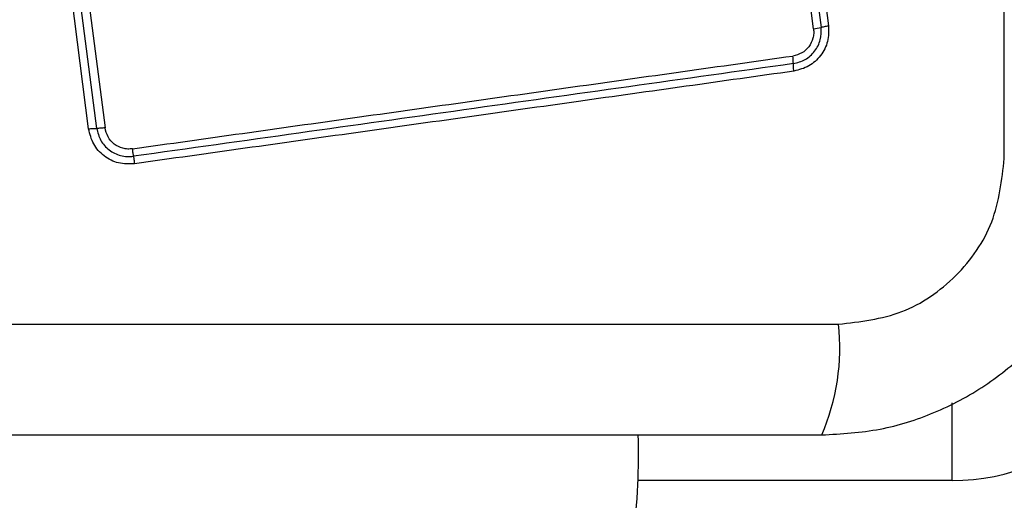
# Model space of a CAD drawing. Units: millimetres. Extents: x 14670 to 21453, y 33969 to 41795.
# Drawn here: x 19443 to 19480, y 37887 to 37905 of the extents above; entities that cross this region are included whole.
import ezdxf

# ---------------------------------------------------------------- set-up
doc = ezdxf.new("R2010")
doc.units = ezdxf.units.MM
doc.header["$LTSCALE"] = 200
doc.layers.add('OTWORY_MONTAŻOWE', color=1, linetype='Continuous')

msp = doc.modelspace()

# ---------------------------------------------------------------- linework, layer by layer
at = {"color": 7, "linetype": 'Continuous', "lineweight": 25}
for p, q in [((19480.472, 37899.842), (19480.472, 37975.126)), ((19473.159, 37904.807), (19471.203, 37920.166)), ((19471.493, 37920.216), (19473.448, 37904.867)), ((19471.782, 37920.267), (19473.735, 37904.927)), ((19445.371, 37900.972), (19443.882, 37912.56)), ((19445.685, 37900.993), (19444.195, 37912.588)), ((19444.509, 37912.615), (19446, 37901.015)), ((19398.829, 37893.484), (19474.113, 37893.484)), ((19478.471, 37887.484), (19466.426, 37887.484))]:
    msp.add_line(p, q, dxfattribs=at)
at = {"color": 8, "linetype": 'Continuous', "lineweight": 25}
msp.add_line((19478.471, 37887.484), (19478.471, 37890.463), dxfattribs=at)
at = {"color": 7, "linetype": 'Continuous', "lineweight": 25}
for centre, radius, start, end in [((19472.936, 37906.593), 1.8, 277.0966, 286.497), ((19470.324, 37903.478), 2.062, 359.9888, 8.0784), ((19478.471, 37895.484), 8, 270, 0), ((19465.893, 37892.553), 8.273, 336.3529, 6.4609)]:
    msp.add_arc(centre, radius, start, end, dxfattribs=at)
for points, knots in [([(19472.386, 37903.477), (19472.543, 37903.518), (19472.858, 37903.599), (19473.225, 37903.938), (19473.454, 37904.381), (19473.45, 37904.705), (19473.448, 37904.867)], [0, 0, 0, 0, 0.249839, 0.500104, 0.750084, 1, 1, 1, 1]), ([(19473.735, 37904.927), (19473.738, 37904.725), (19473.744, 37904.319), (19473.457, 37903.765), (19472.998, 37903.341), (19472.604, 37903.239), (19472.406, 37903.188)], [0, 0, 0, 0, 0.250036, 0.499811, 0.749503, 1, 1, 1, 1]), ([(19473.448, 37904.867), (19473.465, 37904.873), (19473.5, 37904.883), (19473.572, 37904.9), (19473.651, 37904.915), (19473.708, 37904.923), (19473.735, 37904.927)], [0, 0, 0, 0, 0.256012, 0.512222, 0.762092, 1, 1, 1, 1]), ([(19473.159, 37904.807), (19473.163, 37904.747), (19473.172, 37904.627), (19473.13, 37904.388), (19472.995, 37904.112), (19472.718, 37903.858), (19472.483, 37903.798), (19472.365, 37903.767)], [0, 0, 0, 0, 0.125506, 0.251006, 0.500766, 0.750646, 1, 1, 1, 1]), ([(19447.055, 37900.208), (19449.866, 37900.604), (19455.498, 37901.396), (19463.939, 37902.582), (19469.556, 37903.372), (19472.365, 37903.767)], [0, 0, 0, 0, 0.332578, 0.666198, 1, 1, 1, 1]), ([(19472.406, 37903.188), (19472.403, 37903.216), (19472.396, 37903.273), (19472.389, 37903.352), (19472.385, 37903.424), (19472.386, 37903.46), (19472.386, 37903.477)], [0, 0, 0, 0, 0.237908, 0.487778, 0.743988, 1, 1, 1, 1]), ([(19472.406, 37903.188), (19469.655, 37902.8), (19464.067, 37902.013), (19455.637, 37900.827), (19449.959, 37900.03), (19447.129, 37899.633)], [0, 0, 0, 0, 0.327374, 0.664814, 1, 1, 1, 1]), ([(19445.371, 37900.972), (19445.399, 37900.975), (19445.457, 37900.982), (19445.542, 37900.989), (19445.621, 37900.994), (19445.664, 37900.993), (19445.685, 37900.993)], [0, 0, 0, 0, 0.237908, 0.4877775, 0.743988, 1, 1, 1, 1]), ([(19447.129, 37899.633), (19446.922, 37899.628), (19446.507, 37899.618), (19445.945, 37899.908), (19445.519, 37900.373), (19445.42, 37900.772), (19445.371, 37900.972)], [0, 0, 0, 0, 0.249981, 0.500457, 0.749774, 1, 1, 1, 1]), ([(19446, 37901.015), (19445.97, 37901.012), (19445.911, 37901.004), (19445.825, 37900.997), (19445.747, 37900.993), (19445.705, 37900.993), (19445.685, 37900.993)], [0, 0, 0, 0, 0.246832, 0.5, 0.753168, 1, 1, 1, 1]), ([(19445.685, 37900.993), (19445.724, 37900.834), (19445.803, 37900.516), (19446.142, 37900.14), (19446.516, 37899.956), (19446.844, 37899.9), (19447.009, 37899.914), (19447.092, 37899.92)], [0, 0, 0, 0, 0.248954, 0.498011, 0.747612, 0.873403, 1, 1, 1, 1]), ([(19447.055, 37900.208), (19446.994, 37900.203), (19446.87, 37900.193), (19446.625, 37900.236), (19446.343, 37900.373), (19446.088, 37900.656), (19446.029, 37900.895), (19446, 37901.015)], [0, 0, 0, 0, 0.125056, 0.251652, 0.500697, 0.750232, 1, 1, 1, 1]), ([(19473.471, 37889.234), (19474.223, 37889.278), (19475.694, 37889.363), (19477.82, 37890.037), (19479.763, 37891.069), (19481.473, 37892.476), (19482.881, 37894.185), (19483.916, 37896.128), (19484.592, 37898.256), (19484.678, 37899.73), (19484.721, 37900.484)], [0, 0, 0, 0, 0.127824, 0.250004, 0.375728, 0.499754, 0.62375, 0.749431, 0.871885, 1, 1, 1, 1]), ([(19447.092, 37899.92), (19447.09, 37899.937), (19447.086, 37899.971), (19447.078, 37900.041), (19447.067, 37900.121), (19447.059, 37900.179), (19447.055, 37900.208)], [0, 0, 0, 0, 0.246832, 0.5, 0.753168, 1, 1, 1, 1]), ([(19447.092, 37899.92), (19447.094, 37899.903), (19447.098, 37899.868), (19447.107, 37899.797), (19447.117, 37899.718), (19447.125, 37899.661), (19447.129, 37899.633)], [0, 0, 0, 0, 0.256012, 0.512222, 0.762092, 1, 1, 1, 1]), ([(19474.113, 37893.484), (19474.944, 37893.578), (19476.604, 37893.767), (19478.714, 37895.238), (19480.187, 37897.348), (19480.377, 37899.01), (19480.472, 37899.842)], [0, 0, 0, 0, 0.250029, 0.499755, 0.749405, 1, 1, 1, 1]), ([(19399.471, 37889.234), (19405.618, 37889.234), (19417.912, 37889.234), (19436.471, 37889.234), (19455.03, 37889.234), (19467.324, 37889.234), (19473.471, 37889.234)], [0, 0, 0, 0, 0.249998, 0.5, 0.749998, 1, 1, 1, 1]), ([(19464.836, 37871.634), (19464.908, 37872.348), (19465.064, 37873.904), (19465.327, 37876.56), (19465.648, 37879.666), (19465.969, 37883.343), (19466.462, 37886.541), (19466.447, 37888.597), (19466.442, 37889.234)], [0, 0, 0, 0, 0.12172, 0.265394, 0.452848, 0.6514, 0.891958, 1, 1, 1, 1])]:
    msp.add_open_spline(points, degree=3, knots=knots, dxfattribs=at)
msp.add_open_spline([(19472.386, 37903.477), (19468.179, 37902.886), (19459.765, 37901.702), (19451.316, 37900.514), (19447.092, 37899.92)], degree=3, dxfattribs=at)
at = {"layer": 'OTWORY_MONTAŻOWE'}
msp.add_circle((19436.471, 37937.484), 200, dxfattribs=at)

doc.saveas('drawing.dxf')
